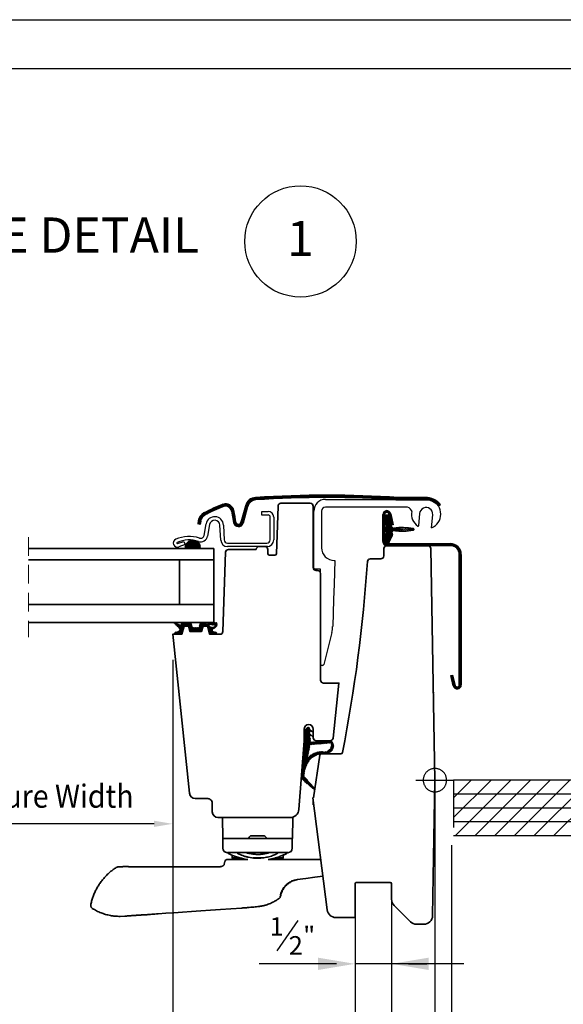
# Model space of a CAD drawing. Units: inches. Extents: x -1 to 63.7, y 0 to 41.3.
# Drawn here: x 31.2 to 38.5, y 28 to 41.3 of the extents above; entities that cross this region are included whole.
import ezdxf

# ---------------------------------------------------------------- set-up
doc = ezdxf.new("R2010")
doc.units = ezdxf.units.IN
doc.header["$MEASUREMENT"] = 0
doc.linetypes.add('HIDDEN', pattern=[0.375, 0.25, -0.125])
for name, color, linetype in [('C13', 6, 'Continuous'), ('Roof deck', 8, 'HIDDEN'), ('VELUX_Border', 5, 'Continuous'), ('VELUX_FLASHING', 7, 'Continuous'), ('VELUX_GASKET', 1, 'Continuous'), ('VELUX_RUDE_59', 1, 'Continuous'), ('VELUX_Text', 1, 'Continuous')]:
    doc.layers.add(name, color=color, linetype=linetype)
doc.layers.add('VELUX_ROOFWINDOW', color=7, linetype='Continuous', lineweight=35)
doc.styles.add('Verdana', font='verdana.ttf')

msp = doc.modelspace()

# ---------------------------------------------------------------- hatches: boundary and pattern name
at = {"layer": 'VELUX_GASKET'}
h = msp.add_hatch(dxfattribs=at)
h.set_pattern_fill('ANSI31', color=256, scale=0.001969, style=0)
h.set_pattern_definition([(45, (16.553358, 12.8499354), (-0.0044194174, 0.0044194174), [])])
edge = h.paths.add_edge_path()
edge.add_arc((36.332, 33.545), 0.866, 439.9015, 457.3596, ccw=False)
edge.add_arc((36.482, 34.387), 0.0118, 280.1004, 439.8996, ccw=False)
edge.add_arc((36.332, 35.228), 0.866, 262.6404, 280.0985, ccw=False)
edge.add_arc((36.218, 34.345), 0.0236, 442.6416, 583.4633)
edge.add_arc((36.187, 34.315), 0.0197, 334.9776, 403.4606, ccw=False)
edge.add_line((36.204, 34.307), (36.16, 34.212))
edge.add_arc((36.131, 34.225), 0.0315, 161.3198, 334.9759, ccw=False)
edge.add_arc((35.654, 34.387), 0.472, 341.317, 355.4326)
edge.add_arc((36.113, 34.35), 0.0118, 355.4301, 428.7257)
edge.add_arc((36.127, 34.387), 0.0276, 111.2681, 248.7319, ccw=False)
edge.add_arc((36.113, 34.423), 0.0118, 291.2743, 364.5699)
edge.add_arc((35.654, 34.387), 0.472, 364.5674, 378.683)
edge.add_arc((36.131, 34.548), 0.0315, 24.9776, 198.6804, ccw=False)
edge.add_line((36.16, 34.561), (36.18, 34.463))
edge.add_arc((35.921, 34.406), 0.265, 367.3203, 372.4594, ccw=False)
edge.add_arc((36.225, 34.445), 0.0409, 187.3203, 264.8048)
h = msp.add_hatch(dxfattribs=at)
h.set_pattern_fill('ANSI31', color=256, scale=0.001969, angle=-90, style=0)
h.set_pattern_definition([(315, (-4.3199167, 43.451709), (0.0044194174, 0.0044194174), [])])
h.paths.add_polyline_path([(33.414, 34.133), (33.41, 34.152), (33.417, 34.186), (33.436, 34.215), (33.465, 34.233), (33.499, 34.24), (33.532, 34.24), (33.566, 34.233), (33.594, 34.214), (33.614, 34.185), (33.62, 34.151), (33.616, 34.133)])
h = msp.add_hatch(dxfattribs=at)
h.set_pattern_fill('ANSI31', color=256, scale=0.001969, style=0)
h.set_pattern_definition([(45, (-5.652244, 43.6209655), (-0.0044194174, 0.0044194174), [])])
h.paths.add_polyline_path([(33.487, 33.016, -0.342646), (33.479, 33.022), (33.465, 33.079, 0.328083), (33.457, 33.085), (33.398, 33.085), (33.398, 33.085, 0.334686), (33.391, 33.08), (33.362, 32.98, -0.225057), (33.358, 32.975), (33.274, 32.975, -0.579826), (33.288, 33.006), (33.312, 33.009, 0.534813), (33.333, 33.05), (33.262, 33.125, -1.192147), (33.27, 33.137), (33.339, 33.107, 0.601066), (33.359, 33.112), (33.361, 33.119, -0.334686), (33.369, 33.125), (33.492, 33.125, -0.342646), (33.499, 33.119), (33.512, 33.07, 0.342563), (33.519, 33.064), (33.592, 33.064, 0.342563), (33.599, 33.07), (33.612, 33.119, -0.342646), (33.619, 33.125), (33.691, 33.125, -0.298218), (33.698, 33.12, 0.728321), (33.72, 33.122, -0.043098), (33.724, 33.133), (33.84, 33.133, -0.456161), (33.797, 33.048, 0.836251), (33.8, 33.009), (33.824, 33.006, -0.579864), (33.837, 32.975), (33.753, 32.975, -0.22511), (33.749, 32.98), (33.72, 33.08, 0.321267), (33.713, 33.085), (33.713, 33.085), (33.654, 33.085), (33.654, 33.085, 0.342646), (33.646, 33.079), (33.632, 33.022, -0.342646), (33.624, 33.016)])
h.paths.add_polyline_path([(33.736, 33.103, 0.62389), (33.827, 33.093)], flags=16)
h = msp.add_hatch(dxfattribs=at)
h.set_pattern_fill('ANSI31', color=256, scale=0.001969, angle=-90, style=0)
h.set_pattern_definition([(225, (49.21999, 43.605808), (-0.0044194174, 0.0044194174), [])])
h.paths.add_polyline_path([(35.384, 31.539), (35.113, 31.523, -0.439984), (35.1, 31.535), (35.1, 31.575, 0.153836), (35.099, 31.579), (35.091, 31.591, -0.606811), (35.1, 31.61), (35.127, 31.589, 1.140854), (35.132, 31.598), (35.096, 31.641, -0.315339), (35.089, 31.652), (35.089, 31.657, -0.414239), (35.101, 31.669), (35.127, 31.65, 0.954023), (35.132, 31.661), (35.091, 31.699, -0.315255), (35.089, 31.703), (35.089, 31.716, 0.414154), (35.081, 31.724), (35.069, 31.724, 0.198813), (35.064, 31.722), (35.016, 31.674), (35.017, 31.408, -0.014474), (34.984, 31.056, 0.293078), (35.01, 30.995), (35.139, 30.886, 0.438878), (35.157, 30.895), (35.158, 30.899, 0.16944), (35.155, 30.908), (35.014, 31.064, -0.165119), (35.104, 31.3, -0.153653), (35.303, 31.371, 0.694605)])
h.paths.add_polyline_path([(35.103, 31.487), (35.374, 31.51, -0.518638), (35.285, 31.392, 0.256954), (35.059, 31.306), (35.093, 31.471, -0.485475)], flags=16)

# ---------------------------------------------------------------- linework, layer by layer
at = {"color": 7, "linetype": 'Continuous', "lineweight": 30}
msp.add_line((33.614, 34.454), (33.614, 34.454), dxfattribs=at)
at = {"color": 7, "linetype": 'HIDDEN', "lineweight": 0}
msp.add_line((31.305, 34.282), (31.305, 32.935), dxfattribs=at)
for p, q in [((33.246, 32.628), (33.246, 25.683)), ((36.774, 30.884), (36.774, 21.783)), ((32.996, 30.421), (28.917, 30.421)), ((36.999, 30.134), (36.999, 20.044)), ((36.191, 29.373), (36.191, 28.286)), ((35.699, 29.27), (35.699, 26.985)), ((36.191, 29.28), (36.191, 23.61)), ((34.649, 28.709), (34.935, 29.119)), ((35.449, 28.536), (34.409, 28.536)), ((37.162, 28.536), (35.699, 28.536)), ((36.417, 28.536), (36.667, 28.536))]:
    msp.add_line(p, q)
at = {"color": 7}
for p, q in [((40.664, 31.009), (37.024, 31.009)), ((40.664, 30.259), (37.024, 30.259))]:
    msp.add_line(p, q, dxfattribs=at)
at = {"color": 0, "linetype": 'Continuous'}
msp.add_line((35.132, 30.773), (35.132, 30.675), dxfattribs=at)
at = {"color": 5}
msp.add_circle((34.965, 38.264), 0.75, dxfattribs=at)
at = {"color": 8, "linetype": 'Continuous', "lineweight": 0}
msp.add_arc((36.764, 32.177), 0.0136, 90.5583, 139.7365, dxfattribs=at)
for points in [[(32.996, 30.463), (32.996, 30.38), (33.246, 30.421)], [(35.199, 28.619), (35.199, 28.453), (35.699, 28.536)], [(36.691, 28.619), (36.691, 28.453), (36.191, 28.536)]]:
    msp.add_solid(points)
at = {"layer": 'C13', "color": 1}
for p, q in [((36.725, 31.159), (36.717, 31.156)), ((36.734, 31.162), (36.725, 31.159)), ((36.743, 31.164), (36.734, 31.162)), ((36.752, 31.165), (36.743, 31.164)), ((36.76, 31.166), (36.752, 31.165)), ((36.769, 31.167), (36.76, 31.166)), ((36.778, 31.167), (36.769, 31.167)), ((36.774, 30.754), (36.774, 31.265)), ((36.787, 31.166), (36.778, 31.167)), ((36.796, 31.165), (36.787, 31.166)), ((36.805, 31.164), (36.796, 31.165)), ((36.814, 31.162), (36.805, 31.164)), ((36.823, 31.159), (36.814, 31.162)), ((36.831, 31.156), (36.823, 31.159)), ((36.619, 31.036), (36.617, 31.027)), ((36.617, 31.027), (36.617, 31.018)), ((36.621, 31.045), (36.619, 31.036)), ((36.623, 31.054), (36.621, 31.045)), ((36.626, 31.062), (36.623, 31.054)), ((36.629, 31.071), (36.626, 31.062)), ((36.633, 31.079), (36.629, 31.071)), ((36.637, 31.087), (36.633, 31.079)), ((36.641, 31.095), (36.637, 31.087)), ((36.647, 31.102), (36.641, 31.095)), ((36.652, 31.109), (36.647, 31.102)), ((36.658, 31.116), (36.652, 31.109)), ((36.664, 31.122), (36.658, 31.116)), ((36.671, 31.128), (36.664, 31.122)), ((36.678, 31.134), (36.671, 31.128)), ((36.685, 31.139), (36.678, 31.134)), ((36.693, 31.144), (36.685, 31.139)), ((36.7, 31.149), (36.693, 31.144)), ((36.709, 31.153), (36.7, 31.149)), ((36.717, 31.156), (36.709, 31.153)), ((36.839, 31.153), (36.831, 31.156)), ((36.847, 31.149), (36.839, 31.153)), ((36.855, 31.144), (36.847, 31.149)), ((36.863, 31.139), (36.855, 31.144)), ((36.87, 31.134), (36.863, 31.139)), ((36.877, 31.128), (36.87, 31.134)), ((36.884, 31.122), (36.877, 31.128)), ((36.89, 31.116), (36.884, 31.122)), ((36.896, 31.109), (36.89, 31.116)), ((36.901, 31.102), (36.896, 31.109)), ((36.906, 31.095), (36.901, 31.102)), ((36.911, 31.087), (36.906, 31.095)), ((36.915, 31.079), (36.911, 31.087)), ((36.919, 31.071), (36.915, 31.079)), ((36.922, 31.062), (36.919, 31.071)), ((36.925, 31.054), (36.922, 31.062)), ((36.927, 31.045), (36.925, 31.054)), ((36.929, 31.036), (36.927, 31.045)), ((36.93, 31.027), (36.929, 31.036)), ((36.931, 31.018), (36.93, 31.027)), ((36.518, 31.009), (37.03, 31.009)), ((36.617, 31.018), (36.616, 31.009)), ((36.616, 31.009), (36.617, 31)), ((36.617, 31), (36.617, 30.992)), ((36.617, 30.992), (36.619, 30.983)), ((36.619, 30.983), (36.621, 30.974)), ((36.621, 30.974), (36.623, 30.965)), ((36.623, 30.965), (36.626, 30.957)), ((36.626, 30.957), (36.629, 30.948)), ((36.629, 30.948), (36.633, 30.94)), ((36.633, 30.94), (36.637, 30.932)), ((36.637, 30.932), (36.641, 30.924)), ((36.641, 30.924), (36.647, 30.917)), ((36.647, 30.917), (36.652, 30.91)), ((36.652, 30.91), (36.658, 30.903)), ((36.658, 30.903), (36.664, 30.897)), ((36.664, 30.897), (36.671, 30.89)), ((36.877, 30.89), (36.884, 30.897)), ((36.884, 30.897), (36.89, 30.903)), ((36.89, 30.903), (36.896, 30.91)), ((36.896, 30.91), (36.901, 30.917)), ((36.901, 30.917), (36.906, 30.924)), ((36.906, 30.924), (36.911, 30.932)), ((36.911, 30.932), (36.915, 30.94)), ((36.915, 30.94), (36.919, 30.948)), ((36.919, 30.948), (36.922, 30.957)), ((36.922, 30.957), (36.925, 30.965)), ((36.925, 30.965), (36.927, 30.974)), ((36.927, 30.974), (36.929, 30.983)), ((36.929, 30.983), (36.93, 30.992)), ((36.93, 30.992), (36.931, 31)), ((36.931, 31.009), (36.931, 31.018)), ((36.931, 31), (36.931, 31.009)), ((36.671, 30.89), (36.678, 30.885)), ((36.678, 30.885), (36.685, 30.879)), ((36.685, 30.879), (36.693, 30.875)), ((36.693, 30.875), (36.7, 30.87)), ((36.7, 30.87), (36.709, 30.866)), ((36.709, 30.866), (36.717, 30.863)), ((36.717, 30.863), (36.725, 30.86)), ((36.725, 30.86), (36.734, 30.857)), ((36.734, 30.857), (36.743, 30.855)), ((36.743, 30.855), (36.752, 30.854)), ((36.752, 30.854), (36.76, 30.853)), ((36.76, 30.853), (36.769, 30.852)), ((36.769, 30.852), (36.778, 30.852)), ((36.778, 30.852), (36.787, 30.853)), ((36.787, 30.853), (36.796, 30.854)), ((36.796, 30.854), (36.805, 30.855)), ((36.805, 30.855), (36.814, 30.857)), ((36.814, 30.857), (36.823, 30.86)), ((36.823, 30.86), (36.831, 30.863)), ((36.831, 30.863), (36.839, 30.866)), ((36.839, 30.866), (36.847, 30.87)), ((36.847, 30.87), (36.855, 30.875)), ((36.855, 30.875), (36.863, 30.879)), ((36.863, 30.879), (36.87, 30.885)), ((36.87, 30.885), (36.877, 30.89))]:
    msp.add_line(p, q, dxfattribs=at)
at = {"layer": 'Roof deck', "linetype": 'Continuous'}
for p, q in [((37.024, 30.77), (37.263, 31.009)), ((37.024, 30.505), (37.529, 31.009)), ((37.044, 30.259), (37.794, 31.009)), ((37.309, 30.259), (38.059, 31.009)), ((37.574, 30.259), (38.324, 31.009)), ((37.839, 30.259), (38.589, 31.009)), ((38.104, 30.259), (38.854, 31.009)), ((38.37, 30.259), (39.12, 31.009)), ((40.664, 30.822), (37.024, 30.822)), ((40.664, 30.634), (37.024, 30.634)), ((40.664, 30.447), (37.024, 30.447))]:
    msp.add_line(p, q, dxfattribs=at)
at = {"layer": 'Roof deck', "ltscale": 2.54}
msp.add_line((37.024, 31.009), (37.024, 30.259), dxfattribs=at)
at = {"layer": 'VELUX_Border', "color": 6}
msp.add_line((0, 41.25), (63.75, 41.25), dxfattribs=at)
at = {"layer": 'VELUX_Border'}
msp.add_line((63.089, 40.589), (0.661, 40.589), dxfattribs=at)
at = {"layer": 'VELUX_FLASHING'}
for p, q in [((35.302, 34.791), (36.134, 34.791)), ((35.321, 34.848), (35.474, 34.848)), ((36.134, 34.791), (36.246, 34.783)), ((36.175, 34.788), (36.175, 34.79)), ((36.246, 34.783), (36.686, 34.783)), ((36.645, 34.816), (36.283, 34.816)), ((36.283, 34.783), (36.645, 34.783)), ((36.283, 34.783), (36.283, 34.783)), ((36.75, 34.795), (36.749, 34.795)), ((33.961, 34.73), (33.963, 34.73)), ((34.036, 34.632), (34.063, 34.479)), ((34.095, 34.485), (34.068, 34.638)), ((34.224, 34.705), (34.164, 34.482)), ((34.196, 34.473), (34.256, 34.696)), ((34.208, 34.643), (34.208, 34.643)), ((34.224, 34.705), (34.224, 34.705)), ((34.447, 34.58), (34.447, 34.628)), ((34.447, 34.628), (34.53, 34.628)), ((35.144, 33.864), (35.144, 34.633)), ((35.248, 34.633), (35.248, 34.139)), ((36.38, 34.687), (35.301, 34.687)), ((36.823, 34.702), (36.848, 34.723)), ((33.59, 34.503), (33.582, 34.46)), ((33.622, 34.497), (33.614, 34.454)), ((33.614, 34.454), (33.622, 34.497)), ((34.168, 34.496), (34.168, 34.495)), ((34.53, 34.58), (34.447, 34.58)), ((34.557, 34.246), (34.557, 34.553)), ((34.605, 34.553), (34.605, 34.246)), ((36.073, 34.221), (36.073, 34.585)), ((36.1, 34.585), (36.1, 34.221)), ((36.185, 34.443), (36.154, 34.591)), ((36.181, 34.596), (36.211, 34.449)), ((36.568, 34.6), (36.553, 34.435)), ((36.729, 34.409), (36.744, 34.584)), ((33.614, 34.454), (33.582, 34.46)), ((33.667, 34.304), (33.694, 34.459)), ((33.741, 34.451), (33.714, 34.296)), ((33.892, 34.241), (33.882, 34.442)), ((33.929, 34.445), (33.939, 34.243)), ((34.101, 34.471), (34.1, 34.473)), ((36.211, 34.449), (36.185, 34.443)), ((33.312, 34.195), (33.396, 34.225)), ((33.396, 34.225), (33.412, 34.181)), ((33.412, 34.181), (33.328, 34.151)), ((33.983, 34.202), (34.514, 34.202)), ((34.514, 34.155), (33.983, 34.155)), ((34.002, 34.153), (34.002, 34.155)), ((34.494, 34.155), (34.002, 34.155)), ((34.514, 34.155), (34.518, 34.155)), ((34.519, 34.155), (34.517, 34.155)), ((36.127, 34.194), (36.983, 34.194)), ((36.983, 34.167), (36.127, 34.167)), ((35.429, 33.968), (35.418, 33.648)), ((35.42, 33.968), (35.429, 33.968)), ((37.102, 32.292), (37.102, 34.049)), ((37.128, 34.049), (37.128, 32.292)), ((35.235, 33.852), (35.156, 33.852)), ((35.235, 32.553), (35.235, 33.852)), ((35.418, 33.648), (35.411, 33.44)), ((35.411, 33.44), (35.398, 33.079)), ((35.386, 32.996), (35.278, 32.568)), ((35.259, 32.553), (35.235, 32.553)), ((36.987, 32.417), (37.012, 32.424)), ((37.021, 32.279), (36.987, 32.417)), ((37.012, 32.424), (37.047, 32.285))]:
    msp.add_line(p, q, dxfattribs=at)
for points, const_width in [([(36.836, 34.713), (36.821, 34.728), (36.805, 34.741), (36.786, 34.759), (36.764, 34.772), (36.741, 34.785), (36.714, 34.793), (36.681, 34.799), (36.526, 34.801), (36.372, 34.801), (36.279, 34.801), (36.185, 34.806), (36.083, 34.813), (35.964, 34.819), (35.846, 34.823), (35.61, 34.829), (35.329, 34.832), (35.033, 34.83), (34.76, 34.821), (34.532, 34.811), (34.363, 34.802), (34.339, 34.798), (34.302, 34.782), (34.273, 34.758), (34.25, 34.728), (34.239, 34.689), (34.202, 34.551), (34.181, 34.476), (34.172, 34.459), (34.158, 34.446), (34.132, 34.439), (34.108, 34.443), (34.087, 34.457), (34.079, 34.492), (34.059, 34.61), (34.048, 34.649), (34.036, 34.675), (34.013, 34.696), (33.986, 34.71), (33.95, 34.714), (33.903, 34.703), (33.788, 34.652), (33.654, 34.581), (33.635, 34.562), (33.616, 34.53), (33.605, 34.497), (33.598, 34.457)], 0.0394), ([(36.198, 34.446), (36.166, 34.597), (36.159, 34.611), (36.148, 34.622), (36.128, 34.626), (36.117, 34.625), (36.101, 34.616), (36.091, 34.605), (36.088, 34.585), (36.086, 34.448), (36.087, 34.215), (36.092, 34.2), (36.097, 34.189), (36.107, 34.184), (36.128, 34.179), (36.166, 34.179), (36.985, 34.18), (37.009, 34.178), (37.031, 34.171), (37.058, 34.158), (37.079, 34.137), (37.099, 34.116), (37.113, 34.081), (37.115, 34.056), (37.115, 33.943), (37.114, 33.525), (37.114, 33.13), (37.114, 32.766), (37.115, 32.292), (37.113, 32.275), (37.106, 32.265), (37.099, 32.258), (37.088, 32.254), (37.076, 32.252), (37.059, 32.253), (37.048, 32.259), (37.041, 32.267), (37.032, 32.286), (36.999, 32.42)], 0.0315)]:
    msp.add_lwpolyline(points, dxfattribs=dict(at, const_width=const_width))
for centre, radius, start, end in [((34.37, 34.666), 0.151, 93.7947, 165.0009), ((34.37, 34.666), 0.118, 93.7961, 164.9994), ((35.321, 20.324), 14.524, 86.2044, 93.7956), ((35.321, 20.324), 14.491, 86.2044, 93.7956), ((35.302, 34.633), 0.158, 90.0003, 179.9998), ((36.273, 34.67), 0.114, 85.1283, 86.2207), ((36.645, 34.547), 0.269, 40.9298, 90.0004), ((36.645, 34.547), 0.236, 40.9298, 90.0002), ((36.686, 34.665), 0.118, 67.6681, 90.0004), ((36.656, 34.592), 0.197, 291.7437, 67.6683), ((33.738, 34.476), 0.151, 118.6428, 170.0004), ((34.531, 33.025), 1.804, 109.7574, 118.6433), ((34.531, 33.025), 1.772, 109.7572, 118.6436), ((34.531, 33.025), 1.772, 113.3252, 118.6467), ((34.531, 33.025), 1.805, 109.7621, 113.3426), ((33.959, 34.619), 0.111, 10.0003, 109.7572), ((33.959, 34.619), 0.0787, 10.0005, 109.7571), ((34.53, 34.553), 0.0748, 0.0003, 89.9995), ((35.301, 34.633), 0.0531, 90.0003, 179.9988), ((36.127, 34.585), 0.0543, 11.6304, 180.0003), ((36.127, 34.585), 0.0276, 11.6306, 180.0001), ((36.38, 34.594), 0.0925, 30.6817, 90.0008), ((36.656, 34.592), 0.197, 169.5953, 235.3397), ((36.656, 34.592), 0.0886, 354.9999, 175.0001), ((33.738, 34.476), 0.118, 118.6456, 170.0005), ((33.738, 34.476), 0.118, 118.6425, 170.0007), ((33.811, 34.439), 0.118, 2.9998, 170.0002), ((33.811, 34.439), 0.0709, 2.9997, 170.0002), ((34.13, 34.491), 0.0681, 190.0001, 344.9999), ((34.13, 34.491), 0.0354, 189.9998, 345.0003), ((34.53, 34.553), 0.0276, 359.9981, 90.0019), ((36.547, 34.435), 0.00591, 235.3445, 354.9943), ((33.309, 34.202), 0.0551, 113.9093, 290.0002), ((33.466, 33.85), 0.441, 71.4974, 113.9095), ((33.309, 34.202), 0.00787, 113.9132, 289.999), ((33.466, 33.85), 0.394, 71.4973, 113.9095), ((33.621, 34.313), 0.0945, 251.4969, 350), ((33.621, 34.313), 0.0472, 251.4968, 350), ((33.983, 34.246), 0.0906, 183.0004, 269.9999), ((33.983, 34.246), 0.0433, 183.002, 269.9994), ((34.514, 34.246), 0.0906, 270.0001, 0.0001), ((34.514, 34.246), 0.0433, 270.0003, 359.9993), ((36.127, 34.221), 0.0543, 179.9989, 270.0005), ((36.127, 34.221), 0.0276, 180.0023, 269.9977), ((35.42, 34.139), 0.171, 180.0004, 269.9998), ((36.983, 34.049), 0.145, 359.9995, 90.0002), ((36.983, 34.049), 0.118, 359.9999, 90), ((35.156, 33.864), 0.0118, 179.9959, 270.0027), ((35.004, 33.093), 0.394, 345.8014, 358.0007), ((35.259, 32.572), 0.0197, 269.9993, 345.8054), ((37.074, 32.292), 0.0543, 194.1254, 0.0002), ((37.074, 32.292), 0.0276, 194.1256, 0)]:
    msp.add_arc(centre, radius, start, end, dxfattribs=at)
for points, knots in [([(34.097, 34.479), (34.097, 34.481), (34.095, 34.487), (34.094, 34.5), (34.091, 34.517), (34.088, 34.536), (34.086, 34.555), (34.082, 34.573), (34.079, 34.593), (34.075, 34.61), (34.073, 34.623), (34.071, 34.632), (34.068, 34.642), (34.065, 34.653), (34.06, 34.665), (34.056, 34.673), (34.054, 34.676)], [0, 0, 0, 0, 0.030389, 0.085182, 0.188695, 0.28729, 0.379533, 0.464928, 0.568394, 0.678954, 0.720421, 0.764236, 0.812766, 0.872632, 0.943984, 1, 1, 1, 1]), ([(36.462, 34.628), (36.462, 34.63), (36.463, 34.634), (36.461, 34.639), (36.46, 34.641), (36.46, 34.641)], [0, 0, 0, 0, 0.470384, 0.940739, 1, 1, 1, 1]), ([(34.152, 34.463), (34.154, 34.464), (34.157, 34.467), (34.16, 34.473), (34.162, 34.478), (34.164, 34.482), (34.166, 34.487), (34.167, 34.492), (34.168, 34.495), (34.168, 34.495)], [0, 0, 0, 0, 0.221138, 0.362345, 0.522624, 0.6282, 0.768264, 0.942954, 1, 1, 1, 1])]:
    msp.add_open_spline(points, degree=3, knots=knots, dxfattribs=at)
at = {"layer": 'VELUX_GASKET'}
for p, q in [((36.181, 34.461), (36.16, 34.561)), ((36.16, 34.212), (36.204, 34.307))]:
    msp.add_line(p, q, dxfattribs=at)
for centre, radius, start, end in [((36.131, 34.548), 0.0315, 24.9775, 198.6805), ((35.654, 34.387), 0.472, 4.5674, 18.683), ((36.127, 34.387), 0.0276, 111.2681, 248.7319), ((35.654, 34.387), 0.472, 341.317, 355.4326), ((36.113, 34.423), 0.0118, 291.2743, 4.5699), ((36.113, 34.35), 0.0118, 355.4301, 68.7257), ((36.294, 34.469), 0.114, 184.172, 198.1458), ((36.229, 34.449), 0.0452, 199.2024, 259.7201), ((36.218, 34.345), 0.0236, 82.6411, 223.4639), ((36.332, 33.545), 0.866, 79.9015, 97.3596), ((36.332, 35.228), 0.866, 262.6404, 280.0985), ((36.482, 34.387), 0.0118, 280.1004, 79.8996), ((36.131, 34.225), 0.0315, 161.3195, 334.9761), ((36.187, 34.315), 0.0197, 334.9776, 43.4606)]:
    msp.add_arc(centre, radius, start, end, dxfattribs=at)
at = {"layer": 'VELUX_ROOFWINDOW'}
for p, q in [((31.305, 34.131), (33.801, 34.131)), ((31.305, 34.131), (33.801, 34.131)), ((33.801, 33.977), (33.801, 34.131)), ((33.801, 34.131), (33.801, 33.977)), ((31.305, 33.977), (33.801, 33.977)), ((33.801, 33.977), (31.305, 33.977)), ((33.477, 33.977), (33.339, 33.977)), ((33.339, 33.375), (33.339, 33.977)), ((33.801, 33.977), (33.477, 33.977)), ((33.801, 33.375), (33.801, 33.977)), ((31.305, 33.375), (33.801, 33.375)), ((33.801, 33.261), (33.801, 33.375)), ((33.801, 33.375), (33.801, 33.132)), ((33.801, 33.246), (33.801, 33.261)), ((33.801, 33.132), (33.801, 33.246)), ((33.801, 33.132), (31.305, 33.132)), ((33.457, 33.084), (33.398, 33.084)), ((33.921, 30.222), (33.916, 30.506)), ((34.861, 30.506), (34.826, 30.506)), ((34.856, 30.222), (34.861, 30.506)), ((34.309, 30.261), (34.467, 30.261)), ((33.996, 30.222), (33.921, 30.222)), ((33.922, 30.181), (33.922, 30.222)), ((34.27, 30.222), (33.996, 30.222)), ((34.27, 30.222), (34.506, 30.222)), ((34.78, 30.222), (34.506, 30.222)), ((34.856, 30.222), (34.78, 30.222)), ((34.855, 30.222), (34.855, 30.181)), ((34.855, 30.181), (34.855, 30.092)), ((33.981, 30.033), (33.994, 30.033)), ((33.994, 30.033), (33.994, 30.021)), ((34.111, 30.033), (33.994, 30.033)), ((34.044, 29.999), (34.044, 29.962)), ((34.111, 30.033), (34.11, 30.037)), ((34.27, 30.023), (34.27, 30.033)), ((34.506, 30.033), (34.27, 30.033)), ((34.408, 30.01), (34.368, 30.01)), ((34.506, 30.023), (34.506, 30.033)), ((34.667, 30.037), (34.665, 30.033)), ((34.782, 30.033), (34.665, 30.033)), ((34.733, 29.962), (34.733, 29.999)), ((34.782, 30.021), (34.782, 30.033)), ((34.782, 30.033), (34.796, 30.033)), ((33.876, 29.844), (33.003, 29.844)), ((33.948, 29.913), (33.939, 29.878)), ((33.986, 29.943), (34.231, 29.943)), ((34.044, 29.962), (34.063, 29.943)), ((34.044, 29.962), (34.079, 29.962)), ((34.079, 29.962), (34.152, 29.962)), ((34.231, 29.943), (34.255, 29.943)), ((34.323, 29.962), (34.454, 29.962)), ((34.534, 29.943), (34.643, 29.943)), ((34.624, 29.962), (34.733, 29.962)), ((34.643, 29.943), (34.929, 29.943)), ((34.713, 29.943), (34.733, 29.962)), ((35.238, 29.943), (34.929, 29.943)), ((34.693, 29.437), (34.699, 29.461)), ((34.699, 29.461), (34.701, 29.467)), ((32.145, 29.338), (32.144, 29.326)), ((32.145, 29.312), (32.144, 29.326)), ((32.538, 29.175), (32.6, 29.178))]:
    msp.add_line(p, q, dxfattribs=at)
for points in [[(33.857, 30.506), (34.826, 30.506, 0.392155), (34.944, 30.615), (35.014, 31.541), (35.014, 31.696, -0.999999), (35.136, 31.696), (35.136, 31.58, 0.414215), (35.176, 31.541), (35.364, 31.541, 0.384008), (35.404, 31.576), (35.481, 32.317), (35.274, 32.317, -0.414215), (35.235, 32.356), (35.235, 33.793, 0.41421), (35.195, 33.832), (35.176, 33.832, -0.414211), (35.136, 33.872), (35.136, 34.698, 0.414202), (35.097, 34.738), (34.702, 34.738, 0.404028), (34.663, 34.7), (34.641, 34.056, -0.403998), (34.621, 34.037), (34.546, 34.037, -0.411665), (34.527, 34.057), (34.526, 34.116, 0.41164), (34.487, 34.155), (34.408, 34.155, 0.414208), (34.368, 34.116), (33.997, 34.116, 0.404028), (33.958, 34.078), (33.921, 33.012, -0.40403), (33.882, 32.974), (33.742, 32.974), (33.713, 33.084), (33.654, 33.084), (33.635, 33.013), (33.476, 33.013), (33.457, 33.084), (33.398, 33.084), (33.368, 32.974), (33.246, 32.974), (33.471, 30.832, 0.383864), (33.55, 30.761), (33.719, 30.761, -0.414218), (33.778, 30.702), (33.778, 30.584, 0.414204), (33.857, 30.506), (34.843, 30.506)], [(36.172, 29.632, -0.41421), (36.191, 29.612), (36.191, 29.405, 0.198906), (36.226, 29.321), (36.444, 29.103, 0.198916), (36.528, 29.069), (36.624, 29.069, 0.40911), (36.742, 29.185), (36.774, 31.009), (36.719, 34.128, 0.40913), (36.68, 34.167), (36.127, 34.167, 0.4091), (36.087, 34.128), (36.086, 34.028, -0.409127), (36.046, 33.99), (35.905, 33.99, 0.39468), (35.866, 33.953, -0.031542), (35.529, 31.38, -0.358692), (35.51, 31.364), (35.244, 31.364, 0.372153), (35.224, 31.347), (35.14, 30.773), (35.132, 30.773), (35.324, 29.262, 0.37772), (35.441, 29.159), (35.699, 29.159), (35.699, 29.612, -0.414269), (35.719, 29.632), (36.172, 29.632), (35.719, 29.632)]]:
    msp.add_lwpolyline(points, format="xyb", close=True, dxfattribs=at)
for points in [[(34.92, 29.67), (35.039, 29.686), (35.158, 29.703), (35.266, 29.718)], [(33.049, 29.209), (33.153, 29.216), (33.263, 29.223), (33.378, 29.232), (33.499, 29.24), (33.625, 29.249), (33.755, 29.258), (33.89, 29.267), (34.03, 29.277), (34.175, 29.287)]]:
    msp.add_lwpolyline(points, dxfattribs=at)
for centre, start, end in [((33.981, 30.092), 179.999, 269.9593), ((34.796, 30.092), 270.1439, 359.9991)]:
    msp.add_arc(centre, 0.0591, start, end, dxfattribs=at)
for points, knots in [([(34.27, 30.222), (34.27, 30.226), (34.271, 30.235), (34.278, 30.247), (34.288, 30.256), (34.299, 30.261), (34.306, 30.261), (34.309, 30.261)], [0, 0, 0, 0, 0.214152, 0.427984, 0.642326, 0.85751, 1, 1, 1, 1]), ([(34.467, 30.261), (34.471, 30.261), (34.48, 30.26), (34.492, 30.253), (34.501, 30.243), (34.506, 30.232), (34.506, 30.225), (34.506, 30.222)], [0, 0, 0, 0, 0.215262, 0.430381, 0.645889, 0.861283, 1, 1, 1, 1]), ([(33.922, 30.093), (33.922, 30.093), (33.922, 30.091), (33.922, 30.101), (33.922, 30.106), (33.922, 30.121), (33.922, 30.138), (33.922, 30.158), (33.922, 30.173), (33.922, 30.181)], [0, 0, 0, 0, 0.004027, 0.050699, 0.154733, 0.309881, 0.507413, 0.739976, 1, 1, 1, 1]), ([(34.243, 29.943), (34.242, 29.943), (34.229, 29.944), (34.205, 29.949), (34.17, 29.957), (34.137, 29.966), (34.106, 29.976), (34.077, 29.986), (34.053, 29.995), (34.032, 30.004), (34.015, 30.011), (34.004, 30.017), (33.998, 30.02), (33.995, 30.021), (33.994, 30.021)], [0, 0, 0, 0, 0.005256, 0.149616, 0.287186, 0.416001, 0.543848, 0.659492, 0.760735, 0.849089, 0.918951, 0.968045, 0.99193, 1, 1, 1, 1]), ([(34.01, 30.033), (34.01, 30.033), (34.01, 30.033), (34.014, 30.033), (34.016, 30.033), (34.024, 30.034), (34.033, 30.035), (34.045, 30.035), (34.059, 30.036), (34.076, 30.036), (34.095, 30.037), (34.116, 30.037), (34.139, 30.037), (34.164, 30.037), (34.19, 30.037), (34.218, 30.037), (34.246, 30.037), (34.276, 30.036), (34.31, 30.036), (34.348, 30.036), (34.374, 30.036), (34.388, 30.036)], [0, 0, 0, 0, 0.000265, 0.004338, 0.01527, 0.03362, 0.059002, 0.090251, 0.127743, 0.172587, 0.223442, 0.278387, 0.338303, 0.404746, 0.475537, 0.547881, 0.623336, 0.703681, 0.786179, 0.89184, 1, 1, 1, 1]), ([(34.123, 30.021), (34.12, 30.023), (34.115, 30.026), (34.112, 30.031), (34.111, 30.033)], [0, 0, 0, 0, 0.6259623, 1, 1, 1, 1]), ([(34.123, 30.021), (34.133, 30.016), (34.155, 30.006), (34.19, 29.992), (34.228, 29.98), (34.268, 29.97), (34.31, 29.963), (34.352, 29.959), (34.393, 29.958), (34.432, 29.96), (34.47, 29.964), (34.506, 29.97), (34.54, 29.978), (34.572, 29.987), (34.601, 29.998), (34.628, 30.009), (34.645, 30.017), (34.653, 30.021)], [0, 0, 0, 0, 0.064155, 0.132522, 0.204264, 0.279695, 0.357898, 0.437451, 0.508698, 0.580115, 0.650513, 0.715644, 0.77924, 0.840582, 0.896141, 0.949414, 1, 1, 1, 1]), ([(34.22, 30.037), (34.224, 30.036), (34.24, 30.03), (34.257, 30.026), (34.27, 30.023)], [0, 0, 0, 0, 0.24005, 1, 1, 1, 1]), ([(34.27, 30.023), (34.281, 30.021), (34.305, 30.016), (34.337, 30.012), (34.359, 30.01), (34.368, 30.01)], [0, 0, 0, 0, 0.351502, 0.713858, 1, 1, 1, 1]), ([(34.388, 30.036), (34.399, 30.036), (34.419, 30.036), (34.451, 30.036), (34.482, 30.036), (34.513, 30.036), (34.542, 30.037), (34.57, 30.037), (34.598, 30.037), (34.623, 30.037), (34.647, 30.037), (34.669, 30.037), (34.69, 30.037), (34.708, 30.036), (34.723, 30.036), (34.737, 30.035), (34.747, 30.034), (34.756, 30.034), (34.762, 30.033), (34.765, 30.033), (34.766, 30.033), (34.766, 30.033)], [0, 0, 0, 0, 0.08307, 0.165566, 0.249264, 0.331139, 0.408383, 0.482813, 0.555915, 0.624958, 0.687652, 0.745612, 0.799881, 0.848323, 0.889417, 0.924408, 0.953765, 0.976182, 0.991151, 0.999271, 1, 1, 1, 1]), ([(34.408, 30.01), (34.416, 30.01), (34.433, 30.011), (34.457, 30.014), (34.482, 30.018), (34.498, 30.021), (34.506, 30.023)], [0, 0, 0, 0, 0.250675, 0.499599, 0.75164, 1, 1, 1, 1]), ([(34.506, 30.023), (34.519, 30.026), (34.536, 30.03), (34.553, 30.036), (34.557, 30.037)], [0, 0, 0, 0, 0.7598683, 1, 1, 1, 1]), ([(34.782, 30.021), (34.781, 30.021), (34.778, 30.019), (34.772, 30.016), (34.761, 30.011), (34.746, 30.005), (34.727, 29.997), (34.705, 29.988), (34.678, 29.978), (34.647, 29.969), (34.613, 29.959), (34.574, 29.95), (34.546, 29.944), (34.531, 29.942), (34.529, 29.942)], [0, 0, 0, 0, 0.009427, 0.037095, 0.082079, 0.143478, 0.220063, 0.3101, 0.419405, 0.541537, 0.674383, 0.824221, 0.983569, 1, 1, 1, 1]), ([(34.665, 30.033), (34.664, 30.031), (34.661, 30.026), (34.656, 30.023), (34.653, 30.021)], [0, 0, 0, 0, 0.5199523, 1, 1, 1, 1]), ([(32.538, 29.844), (32.531, 29.844), (32.517, 29.843), (32.495, 29.837), (32.474, 29.826), (32.454, 29.812), (32.434, 29.797), (32.415, 29.782), (32.388, 29.759), (32.355, 29.728), (32.317, 29.687), (32.282, 29.643), (32.25, 29.596), (32.221, 29.547), (32.196, 29.497), (32.175, 29.445), (32.158, 29.392), (32.149, 29.356), (32.145, 29.338)], [0, 0, 0, 0, 0.031505, 0.062544, 0.099285, 0.136199, 0.173058, 0.209994, 0.24711, 0.330251, 0.414016, 0.498194, 0.582552, 0.666878, 0.750997, 0.834702, 0.917776, 1, 1, 1, 1]), ([(33.003, 29.844), (32.994, 29.844), (32.976, 29.844), (32.95, 29.844), (32.928, 29.844), (32.908, 29.844), (32.889, 29.844), (32.874, 29.844), (32.862, 29.844), (32.852, 29.843), (32.84, 29.843), (32.824, 29.843), (32.805, 29.843), (32.785, 29.844), (32.765, 29.844), (32.744, 29.844), (32.724, 29.844), (32.705, 29.844), (32.687, 29.844), (32.671, 29.844), (32.656, 29.844), (32.642, 29.845), (32.629, 29.845), (32.617, 29.845), (32.605, 29.845), (32.595, 29.845), (32.587, 29.845), (32.58, 29.845), (32.573, 29.844), (32.565, 29.844), (32.557, 29.844), (32.55, 29.844), (32.544, 29.844), (32.54, 29.844), (32.538, 29.844), (32.538, 29.844)], [0, 0, 0, 0, 0.061848, 0.11623, 0.163519, 0.204052, 0.248418, 0.28175, 0.305035, 0.325355, 0.344916, 0.383695, 0.426101, 0.467276, 0.512176, 0.558624, 0.602094, 0.642474, 0.679901, 0.713949, 0.748028, 0.776599, 0.80334, 0.830021, 0.85555, 0.879229, 0.894082, 0.908681, 0.924896, 0.94211, 0.959305, 0.974999, 0.988143, 0.997159, 1, 1, 1, 1]), ([(33.939, 29.878), (33.938, 29.876), (33.937, 29.872), (33.938, 29.869), (33.934, 29.864), (33.936, 29.865), (33.935, 29.865), (33.934, 29.863), (33.931, 29.862), (33.928, 29.859), (33.922, 29.856), (33.915, 29.852), (33.905, 29.848), (33.891, 29.845), (33.881, 29.844), (33.876, 29.844)], [0, 0, 0, 0, 0.078, 0.133762, 0.173372, 0.178231, 0.178397, 0.192516, 0.2493, 0.302688, 0.373649, 0.476323, 0.618795, 0.797362, 1, 1, 1, 1]), ([(33.986, 29.943), (33.982, 29.942), (33.973, 29.941), (33.961, 29.935), (33.952, 29.925), (33.949, 29.917), (33.948, 29.913)], [0, 0, 0, 0, 0.243513, 0.500726, 0.757537, 1, 1, 1, 1]), ([(34.696, 29.467), (34.699, 29.48), (34.707, 29.505), (34.723, 29.537), (34.741, 29.563), (34.758, 29.584), (34.777, 29.603), (34.799, 29.621), (34.821, 29.636), (34.849, 29.65), (34.882, 29.663), (34.907, 29.667), (34.92, 29.67)], [0, 0, 0, 0, 0.121125, 0.245984, 0.330739, 0.41621, 0.501973, 0.587609, 0.672697, 0.756842, 0.88043, 1, 1, 1, 1]), ([(34.701, 29.467), (34.704, 29.478), (34.71, 29.498), (34.723, 29.525), (34.736, 29.549), (34.751, 29.569), (34.765, 29.585), (34.779, 29.599), (34.794, 29.613), (34.813, 29.627), (34.837, 29.641), (34.864, 29.654), (34.895, 29.665), (34.917, 29.669), (34.929, 29.671)], [0, 0, 0, 0, 0.100058, 0.193038, 0.277778, 0.353407, 0.419336, 0.476056, 0.538375, 0.611583, 0.695259, 0.788676, 0.890746, 1, 1, 1, 1]), ([(34.911, 29.668), (34.911, 29.668), (34.912, 29.668), (34.913, 29.669), (34.914, 29.669)], [0, 0, 0, 0, 0.498653, 1, 1, 1, 1]), ([(34.676, 29.414), (34.68, 29.417), (34.688, 29.423), (34.691, 29.432), (34.693, 29.437)], [0, 0, 0, 0, 0.501846, 1, 1, 1, 1]), ([(34.701, 29.467), (34.7, 29.468), (34.699, 29.469), (34.697, 29.468), (34.696, 29.467)], [0, 0, 0, 0, 0.128254, 1, 1, 1, 1]), ([(32.145, 29.312), (32.146, 29.309), (32.147, 29.303), (32.151, 29.295), (32.156, 29.288), (32.161, 29.284), (32.164, 29.282)], [0, 0, 0, 0, 0.250004, 0.500003, 0.749996, 1, 1, 1, 1]), ([(34.176, 29.287), (34.192, 29.288), (34.225, 29.291), (34.273, 29.295), (34.316, 29.299), (34.354, 29.303), (34.386, 29.306), (34.411, 29.309), (34.431, 29.312), (34.449, 29.315), (34.465, 29.319), (34.482, 29.323), (34.503, 29.329), (34.529, 29.338), (34.561, 29.35), (34.59, 29.364), (34.616, 29.377), (34.633, 29.387), (34.645, 29.394), (34.653, 29.399), (34.663, 29.405), (34.671, 29.411), (34.676, 29.414), (34.676, 29.414)], [0, 0, 0, 0, 0.095726, 0.188759, 0.271823, 0.344981, 0.40825, 0.453388, 0.491625, 0.524517, 0.556692, 0.588499, 0.619963, 0.68275, 0.748117, 0.815539, 0.866501, 0.913572, 0.928059, 0.945222, 0.968569, 0.998194, 1, 1, 1, 1]), ([(32.164, 29.282), (32.183, 29.271), (32.22, 29.249), (32.281, 29.222), (32.343, 29.201), (32.407, 29.186), (32.472, 29.177), (32.516, 29.175), (32.538, 29.175)], [0, 0, 0, 0, 0.166667, 0.333334, 0.5, 0.666667, 0.833333, 1, 1, 1, 1]), ([(32.6, 29.178), (32.6, 29.178), (32.601, 29.178), (32.604, 29.178), (32.608, 29.178), (32.613, 29.179), (32.618, 29.179), (32.622, 29.18), (32.626, 29.18), (32.628, 29.18), (32.63, 29.18), (32.632, 29.18), (32.636, 29.181), (32.641, 29.181), (32.647, 29.182), (32.653, 29.182), (32.661, 29.183), (32.67, 29.183), (32.681, 29.184), (32.693, 29.185), (32.706, 29.186), (32.72, 29.187), (32.733, 29.188), (32.745, 29.189), (32.757, 29.189), (32.769, 29.19), (32.782, 29.191), (32.794, 29.192), (32.808, 29.192), (32.825, 29.194), (32.845, 29.195), (32.869, 29.196), (32.897, 29.198), (32.929, 29.2), (32.965, 29.203), (33.006, 29.206), (33.034, 29.208), (33.049, 29.209)], [0, 0, 0, 0, 0.000578, 0.00687, 0.016529, 0.027864, 0.039478, 0.050244, 0.057223, 0.062935, 0.067155, 0.070574, 0.078777, 0.089804, 0.103227, 0.118076, 0.134453, 0.152012, 0.179369, 0.206058, 0.236165, 0.267531, 0.297843, 0.324417, 0.348595, 0.375632, 0.406191, 0.430018, 0.460457, 0.49796, 0.543042, 0.596253, 0.657939, 0.728592, 0.808777, 0.89906, 1, 1, 1, 1])]:
    msp.add_open_spline(points, degree=3, knots=knots, dxfattribs=at)
at = {"layer": 'VELUX_RUDE_59'}
for p, q in [((31.305, 33.375), (33.801, 33.375)), ((33.339, 33.375), (33.477, 33.375)), ((33.477, 33.375), (33.801, 33.375)), ((31.305, 33.132), (33.801, 33.132))]:
    msp.add_line(p, q, dxfattribs=at)

# ---------------------------------------------------------------- texts
at = {"style": 'Verdana'}
for s, p in [('1', (34.551, 28.914)), ('"', (35.001, 28.789)), ('2', (34.807, 28.659))]:
    msp.add_text(s, height=0.25, dxfattribs=at).set_placement(p)
at = {"layer": 'VELUX_Text', "color": 7, "style": 'Verdana'}
for s, height, p in [('SEE DETAIL', 0.4746, (30.158, 38.112)), ('1', 0.475, (34.783, 38.066))]:
    msp.add_text(s, height=height, dxfattribs=at).set_placement(p)
at = {"layer": 'VELUX_Text', "color": 1, "style": 'Verdana', "width": 0.9}
msp.add_text('Sash Aperture Width', height=0.3125, dxfattribs=at).set_placement((29.061, 30.638))

doc.saveas('drawing.dxf')
